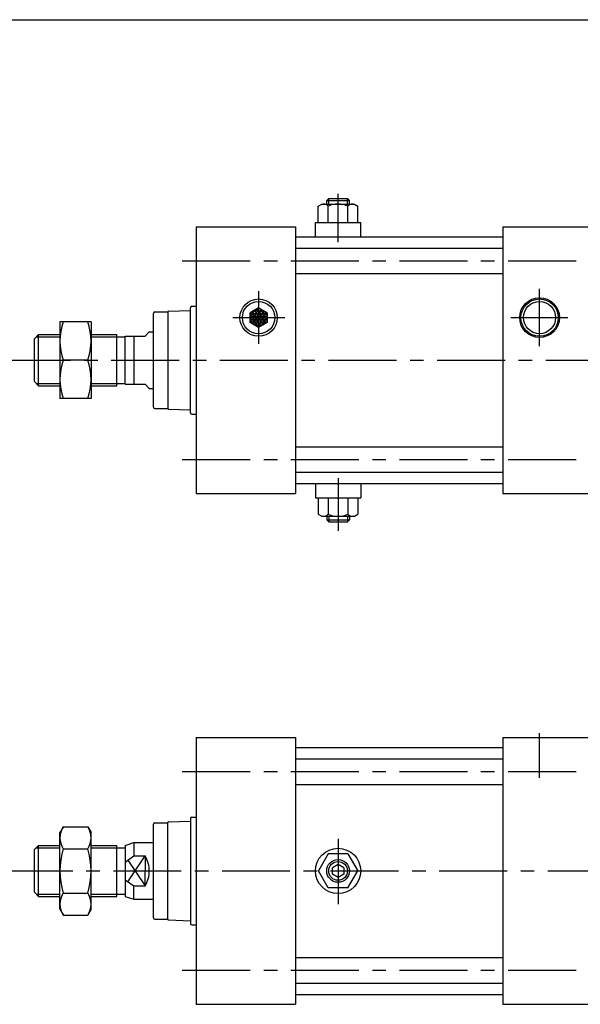
# Model space of a CAD drawing. Extents: x -564 to 574, y -400 to 400.
# Drawn here: x -317 to -120, y 54 to 400 of the extents above; entities that cross this region are included whole.
import ezdxf

# ---------------------------------------------------------------- set-up
doc = ezdxf.new("R2010")
doc.units = 0
doc.header["$LTSCALE"] = 19.134807
doc.linetypes.add('CENTER', pattern=[2, 1.25, -0.25, 0.25, -0.25])
doc.linetypes.add('DASHED', pattern=[0.75, 0.5, -0.25])

# ---------------------------------------------------------------- blocks, each defined once
blk = doc.blocks.new('PP1')
at = {"color": 7, "linetype": 'DASHED'}
for p, q in [((-235.769658, 293.634973), (-232.769664, 298.831116)), ((-230.604593, 293.418872), (-233.604609, 298.615052)), ((-229.999972, 294.371638), (-232.47715, 298.662235)), ((-236.000001, 295), (-229.999984, 295)), ((-235.999997, 295.236015), (-234.271361, 298.2301)), ((-235.999984, 296), (-230.000001, 296)), ((-233.405359, 292.269941), (-235.99997, 296.763939)), ((-235.999966, 297), (-230.000019, 297)), ((-232.33666, 292.418899), (-235.336657, 297.615047)), ((-234.903633, 293.134972), (-231.903635, 298.331121)), ((-234.669903, 298), (-231.330108, 298)), ((-231.470627, 292.918886), (-234.470633, 298.115049)), ((-234.037608, 292.634971), (-231.037607, 297.831127)), ((-233.171584, 292.13497), (-230.171578, 297.331132)), ((-231.611118, 292.837775), (-229.999995, 295.628324)), ((-230.000008, 296.371699), (-230.745112, 297.662257)), ((-236.000019, 294), (-229.999966, 294)), ((-235.137412, 293.269945), (-236.000005, 294.764)), ((-234.669855, 293), (-231.330127, 293))]:
    blk.add_line(p, q, dxfattribs=at)

msp = doc.modelspace()

# ---------------------------------------------------------------- linework, layer by layer
at = {"color": 7}
for p, q in [((-564.5, 400.5), (574.5, 400.5)), ((-209, 336.8), (-208.3, 337.5)), ((-209, 335.5), (-209, 336.8)), ((-209, 336.8), (-201, 336.8)), ((-208.3, 337.5), (-201.7, 337.5)), ((-201.7, 337.5), (-201, 336.8)), ((-201, 335.5), (-201, 336.8)), ((-211.95, 334.81), (-210.75, 335.5)), ((-211.95, 329), (-211.95, 334.81)), ((-210.75, 335.5), (-199.25, 335.5)), ((-208.47, 329), (-208.47, 334.81)), ((-201.52, 329), (-201.52, 334.81)), ((-199.25, 335.5), (-198.05, 334.81)), ((-198.05, 329), (-198.05, 334.81)), ((-255, 327.5), (-220, 327.5)), ((-255, 327.5), (-255, 233.5)), ((-220, 327.5), (-220, 233.5)), ((-213, 329), (-197, 329)), ((-213, 324), (-213, 329)), ((-197, 324), (-197, 329)), ((-147, 327.5), (-147, 233.5)), ((-147, 327.5), (-112, 327.5)), ((-220, 324), (-147, 324)), ((-220, 320), (-147, 320)), ((-220, 311), (-147, 311)), ((-257, 262), (-257, 299)), ((-256.5, 299.5), (-255, 299.5)), ((-233, 298.97), (-236, 297.23)), ((-230, 297.23), (-233, 298.96)), ((-270, 264), (-270, 297)), ((-269.5, 297.5), (-264.99, 297.5)), ((-265, 297.5), (-265, 297.51)), ((-265, 297.5), (-265, 263.5)), ((-264.76, 297.76), (-257, 298.03)), ((-236, 293.77), (-236, 297.23)), ((-230, 297.23), (-230, 293.77)), ((-233, 292.04), (-236, 293.77)), ((-230, 293.77), (-233, 292.04)), ((-312, 288), (-310.5, 289.5)), ((-310.5, 271.5), (-310.5, 289.5)), ((-310.5, 289.5), (-303, 289.5)), ((-292, 289.5), (-283, 289.5)), ((-283, 271.5), (-283, 289.5)), ((-283, 288.68), (-280, 288.68)), ((-280, 272), (-280, 289)), ((-280, 289), (-273, 289)), ((-277, 289), (-277, 272)), ((-273, 289), (-271.5, 290.5)), ((-271.5, 290.5), (-270, 290.5)), ((-312, 273), (-312, 288)), ((-312, 273), (-310.5, 271.5)), ((-310.5, 271.5), (-303, 271.5)), ((-292, 271.5), (-283, 271.5)), ((-283, 272.32), (-280, 272.32)), ((-280, 272), (-273, 272)), ((-273, 272), (-271.5, 270.5)), ((-271.5, 270.5), (-270, 270.5)), ((-269.5, 263.5), (-264.99, 263.5)), ((-265, 263.5), (-265, 263.49)), ((-264.76, 263.24), (-257, 262.97)), ((-256.5, 261.5), (-255, 261.5)), ((-220, 250), (-147, 250)), ((-220, 241), (-147, 241)), ((-220, 237), (-147, 237)), ((-213, 237), (-213, 232)), ((-197, 237), (-197, 232)), ((-255, 233.5), (-220, 233.5)), ((-147, 233.5), (-112, 233.5)), ((-213, 232), (-197, 232)), ((-211.95, 232), (-211.95, 226.19)), ((-208.47, 232), (-208.47, 226.19)), ((-201.52, 232), (-201.52, 226.19)), ((-198.05, 232), (-198.05, 226.19)), ((-211.95, 226.19), (-210.75, 225.5)), ((-199.25, 225.5), (-198.05, 226.19)), ((-210.75, 225.5), (-199.25, 225.5)), ((-209, 225.5), (-209, 224.2)), ((-209, 224.2), (-201, 224.2)), ((-209, 224.2), (-208.3, 223.5)), ((-208.3, 223.5), (-201.7, 223.5)), ((-201.7, 223.5), (-201, 224.2)), ((-201, 225.5), (-201, 224.2)), ((-255, 147.5), (-255, 53.5)), ((-255, 147.5), (-220, 147.5)), ((-220, 147.5), (-220, 53.5)), ((-147, 147.5), (-112, 147.5)), ((-147, 147.5), (-147, 53.5)), ((-220, 144), (-147, 144)), ((-220, 140), (-147, 140)), ((-220, 131), (-147, 131)), ((-264.76, 117.76), (-257, 118.03)), ((-257, 119), (-257, 82)), ((-256.5, 119.5), (-255, 119.5)), ((-270, 84), (-270, 117)), ((-269.5, 117.5), (-264.99, 117.5)), ((-265, 117.5), (-265, 117.51)), ((-265, 83.5), (-265, 117.5)), ((-312, 108), (-310.5, 109.5)), ((-312, 93), (-312, 108)), ((-310.5, 91.5), (-310.5, 109.5)), ((-310.5, 109.5), (-303, 109.5)), ((-292, 109.5), (-283, 109.5)), ((-283, 91.5), (-283, 109.5)), ((-283, 108.68), (-280, 108.68)), ((-280, 109.5), (-277, 110.5)), ((-280, 109.5), (-280, 91.5)), ((-277, 110.5), (-270, 110.5)), ((-277, 110.5), (-277, 105.77)), ((-280, 103.62), (-277, 105.77)), ((-277, 105.77), (-273, 105.77)), ((-273, 105.77), (-273, 100.5)), ((-208.46, 106.5), (-211.93, 100.5)), ((-201.54, 106.5), (-208.46, 106.5)), ((-201.54, 106.5), (-198.07, 100.5)), ((-205, 102.81), (-207, 101.65)), ((-207, 99.35), (-207, 101.65)), ((-203, 101.65), (-205, 102.81)), ((-203, 101.65), (-203, 99.35)), ((-280, 97.38), (-277, 95.23)), ((-273, 95.23), (-273, 100.5)), ((-208.46, 94.5), (-211.93, 100.5)), ((-205, 98.19), (-207, 99.35)), ((-203, 99.35), (-205, 98.19)), ((-201.54, 94.5), (-198.07, 100.5)), ((-277, 95.23), (-273, 95.23)), ((-277, 90.5), (-277, 95.23)), ((-201.54, 94.5), (-208.46, 94.5)), ((-312, 93), (-310.5, 91.5)), ((-310.5, 91.5), (-303, 91.5)), ((-292, 91.5), (-283, 91.5)), ((-283, 92.32), (-280, 92.32)), ((-280, 91.5), (-277, 90.5)), ((-277, 90.5), (-270, 90.5)), ((-269.5, 83.5), (-264.99, 83.5)), ((-265, 83.5), (-265, 83.49)), ((-264.76, 83.24), (-257, 82.97)), ((-256.5, 81.5), (-255, 81.5)), ((-220, 70), (-147, 70)), ((-220, 61), (-147, 61)), ((-220, 57), (-147, 57)), ((-255, 53.5), (-220, 53.5)), ((-147, 53.5), (-112, 53.5))]:
    msp.add_line(p, q, dxfattribs=at)
at = {"color": 2}
for p, q in [((-208.3, 335.5), (-208.3, 337.5)), ((-201.7, 335.5), (-201.7, 337.5)), ((-311.32, 288.68), (-303, 288.68)), ((-292, 288.68), (-283, 288.68)), ((-311.32, 272.32), (-303, 272.32)), ((-292, 272.32), (-283, 272.32)), ((-208.3, 225.5), (-208.3, 223.5)), ((-201.7, 225.5), (-201.7, 223.5)), ((-311.32, 108.68), (-303, 108.68)), ((-292, 108.68), (-283, 108.68)), ((-279.03, 96.69), (-273, 105.77)), ((-279.03, 104.31), (-273, 95.23)), ((-311.32, 92.32), (-303, 92.32)), ((-292, 92.32), (-283, 92.32))]:
    msp.add_line(p, q, dxfattribs=at)
at = {"color": 2, "linetype": 'CENTER'}
for p, q in [((-205, 322.11), (-205, 339.09)), ((-259.88, 315.5), (-106.21, 315.5)), ((-134, 285.48), (-134, 305.64)), ((-233, 304.78), (-233, 286.21)), ((-242.06, 295.5), (-223.72, 295.5)), ((-144.12, 295.5), (-124.05, 295.5)), ((-323.16, 280.5), (68.31, 280.5)), ((-259.88, 245.5), (-106.21, 245.5)), ((-205, 238.98), (-205, 220.41)), ((-134, 133.26), (-134, 149.05)), ((-259.88, 135.5), (-106.21, 135.5)), ((-205, 111.84), (-205, 88.79)), ((-322.42, 100.5), (69.48, 100.5)), ((-259.88, 65.5), (-106.21, 65.5))]:
    msp.add_line(p, q, dxfattribs=at)
at = {"color": 4}
for p, q in [((-292, 294), (-303, 294)), ((-303, 294), (-303, 267)), ((-292, 294), (-292, 267)), ((-293.21, 280.5), (-301.79, 280.5)), ((-292, 267), (-303, 267)), ((-301.79, 116.09), (-303, 114)), ((-301.79, 116.09), (-293.21, 116.09)), ((-293.21, 116.09), (-292, 114)), ((-303, 87), (-303, 114)), ((-292, 87), (-292, 114)), ((-301.79, 108.29), (-293.21, 108.29)), ((-301.79, 92.71), (-293.21, 92.71)), ((-303, 87), (-301.79, 84.91)), ((-292, 87), (-293.21, 84.91)), ((-301.79, 84.91), (-293.21, 84.91))]:
    msp.add_line(p, q, dxfattribs=at)
at = {"color": 7}
for centre, radius in [((-233, 295.5), 6.58), ((-134, 295.5), 7), ((-233, 295.5), 5.72), ((-134, 295.5), 5.66), ((-205, 100.5), 8), ((-205, 100.5), 4), ((-205, 100.5), 3.3)]:
    msp.add_circle(centre, radius, dxfattribs=at)
at = {"color": 2}
msp.add_circle((-134, 295.5), 6.58, dxfattribs=at)
at = {"color": 7}
for centre, radius, start, end in [((-210.21, 332.97), 2.53, 46.5209, 106.5218), ((-205, 326.44), 9.06, 67.449, 112.5509), ((-199.79, 332.97), 2.53, 73.4781, 133.4789), ((-256.5, 299), 0.5, 90, 180), ((-269.5, 297), 0.5, 90, 180), ((-264.75, 297.51), 0.25, 91.9988, 180), ((-269.5, 264), 0.5, 180, 270), ((-264.75, 263.49), 0.25, 180, 268.0011), ((-256.5, 262), 0.5, 180, 270), ((-210.21, 228.03), 2.53, 253.4781, 313.479), ((-205, 234.56), 9.06, 247.449, 292.5509), ((-199.79, 228.03), 2.53, 226.521, 286.5219), ((-256.5, 119), 0.5, 90, 180), ((-269.5, 117), 0.5, 90, 180), ((-264.75, 117.51), 0.25, 91.9988, 180), ((-281.5, 100.5), 10, 0, 31.7884), ((-281.5, 100.5), 10, 328.2116, 0), ((-269.5, 84), 0.5, 180, 270), ((-264.75, 83.49), 0.25, 180, 268.0011), ((-256.5, 82), 0.5, 180, 270)]:
    msp.add_arc(centre, radius, start, end, dxfattribs=at)
at = {"color": 4}
for centre, radius, start, end in [((-283.5, 287.25), 19.5, 159.7438, 200.2562), ((-311.5, 287.25), 19.5, 339.7438, 20.2562), ((-283.5, 273.75), 19.5, 159.7438, 200.2562), ((-311.5, 273.75), 19.5, 339.7438, 20.2562), ((-296.1, 112.19), 6.9, 145.6158, 214.3842), ((-298.9, 112.19), 6.9, 325.6158, 34.3842), ((-277.21, 100.5), 25.79, 162.412, 197.588), ((-317.79, 100.5), 25.79, 342.412, 17.588), ((-296.1, 88.81), 6.9, 145.6158, 214.3842), ((-298.9, 88.81), 6.9, 325.6158, 34.3842)]:
    msp.add_arc(centre, radius, start, end, dxfattribs=at)

# ---------------------------------------------------------------- block references
at = {"color": 0, "linetype": 'BYBLOCK'}
msp.add_blockref('PP1', (0, 0), dxfattribs=at)

doc.saveas('drawing.dxf')
